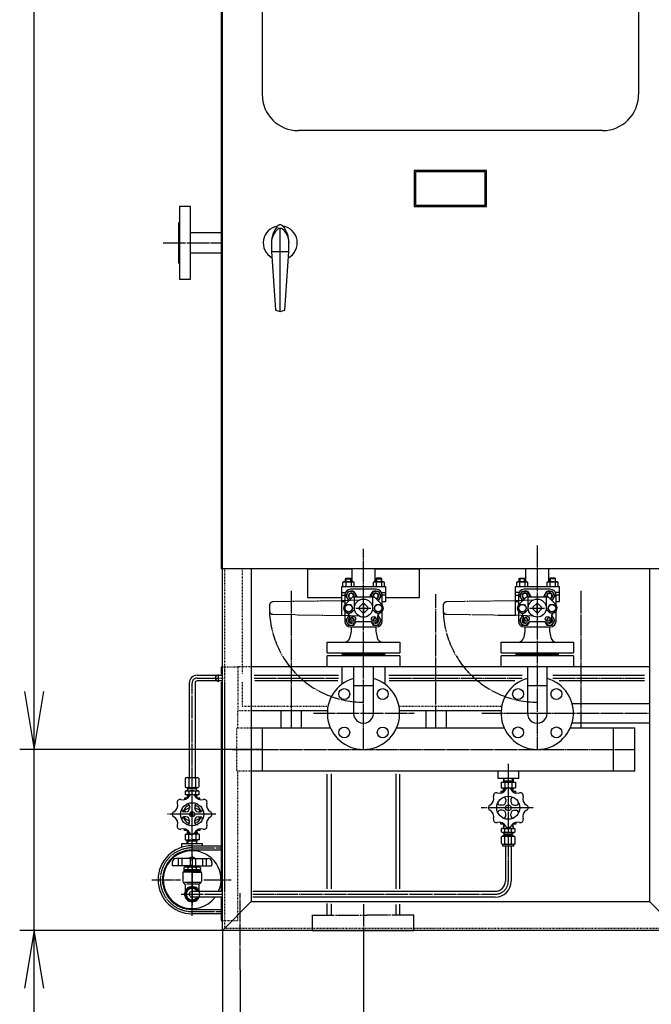
# Model space of a CAD drawing. Extents: x 2669 to 13199, y 740 to 11206.
# Drawn here: x 6188 to 7061, y 1760 to 3121 of the extents above; entities that cross this region are included whole.
import ezdxf

# ---------------------------------------------------------------- set-up
doc = ezdxf.new("R2010")
doc.units = 0
doc.header["$MEASUREMENT"] = 0
for name, pattern in [('EXLTYPE2', [2, 1, -1]), ('EXLTYPE3', [33, 30, -1, 1, -1]), ('EXLTYPE4', [35, 30, -1, 1, -1, 1, -1])]:
    doc.linetypes.add(name, pattern=pattern)
doc.layers.add('LAY-1', color=3, linetype='CONTINUOUS')
doc.layers.add('LAY-5', color=1, linetype='CONTINUOUS')

msp = doc.modelspace()

# ---------------------------------------------------------------- linework, layer by layer
at = {"layer": 'LAY-1', "color": 2, "linetype": 'CONTINUOUS'}
for p, q in [((6466.425869, 3244.038706), (6466.394638, 2362.640055)), ((6467.93153, 1862.538706), (6467.93153, 3244.038706)), ((6522.93153, 3162.538706), (6522.93153, 3017.538706)), ((7042.93153, 3162.538706), (7042.93153, 3017.538706)), ((6992.93153, 2967.538706), (6572.93153, 2967.538706)), ((6732.93153, 2912.538706), (6732.93153, 2862.538706)), ((6832.93153, 2912.538706), (6732.93153, 2912.538706)), ((6832.93153, 2862.538706), (6832.93153, 2912.538706)), ((6734.93153, 2910.538706), (6734.93153, 2864.538706)), ((6830.93153, 2910.538706), (6734.93153, 2910.538706)), ((6830.93153, 2864.538706), (6830.93153, 2910.538706)), ((6408.93153, 2862.538706), (6408.93153, 2762.538706)), ((6423.93153, 2862.538706), (6408.93153, 2862.538706)), ((6423.93153, 2762.538706), (6423.93153, 2862.538706)), ((6732.93153, 2862.538706), (6832.93153, 2862.538706)), ((6734.93153, 2864.538706), (6830.93153, 2864.538706)), ((6407.93153, 2784.538706), (6407.93153, 2840.538706)), ((6407.93153, 2840.538706), (6408.93153, 2840.538706)), ((6547.93153, 2717.538706), (6547.93153, 2832.538706)), ((6467.93153, 2826.138706), (6423.93153, 2826.138706)), ((6535.93153, 2812.538706), (6535.93153, 2800.538706)), ((6559.93153, 2800.538706), (6559.93153, 2812.538706)), ((6423.93153, 2798.938706), (6467.93153, 2798.938706)), ((6535.93153, 2800.538706), (6559.93153, 2800.538706)), ((6535.93153, 2800.538706), (6541.43153, 2719.538706)), ((6554.43153, 2719.538706), (6559.93153, 2800.538706)), ((6407.93153, 2784.538706), (6408.93153, 2784.538706)), ((6408.93153, 2762.538706), (6423.93153, 2762.538706)), ((6541.43153, 2719.538706), (6547.93153, 2717.538706)), ((6547.93153, 2717.538706), (6554.43153, 2719.538706)), ((6466.43153, 2362.538706), (6466.150077, 2362.33013)), ((6466.390803, 2362.610379), (7099.422423, 2362.549299)), ((6507.93153, 2362.538706), (6507.93153, 1902.538706)), ((6585.43153, 2362.598893), (6585.43153, 2322.538706)), ((6647.0998, 2361.538706), (6585.43153, 2361.538706)), ((6647.0998, 2344.133381), (6647.0998, 2362.539628)), ((6679.0998, 2344.133381), (6679.0998, 2362.536541)), ((6740.43153, 2361.538706), (6679.0998, 2361.538706)), ((6740.43153, 2322.538706), (6740.43153, 2362.583937)), ((6887.0998, 2344.176429), (6887.0998, 2362.582677)), ((6919.0998, 2344.176429), (6919.0998, 2362.579589)), ((7057.93153, 2362.538706), (7057.93153, 1902.538706)), ((6634.5998, 2343.556031), (6635.5998, 2344.133381)), ((6634.5998, 2337.633381), (6634.5998, 2343.556031)), ((6635.5998, 2344.133381), (6648.5998, 2344.133381)), ((6638.0998, 2348.508381), (6638.7248, 2349.133381)), ((6638.0998, 2348.508381), (6646.0998, 2348.508381)), ((6638.0998, 2344.133381), (6638.0998, 2348.508381)), ((6638.3498, 2343.534033), (6638.3498, 2337.633381)), ((6638.7248, 2349.133381), (6638.7248, 2344.133381)), ((6638.7248, 2349.133381), (6645.4748, 2349.133381)), ((6645.4748, 2344.133381), (6645.4748, 2349.133381)), ((6645.4748, 2349.133381), (6646.0998, 2348.508381)), ((6645.8498, 2343.534033), (6645.8498, 2337.633381)), ((6646.0998, 2348.508381), (6646.0998, 2344.133381)), ((6648.5998, 2344.133381), (6649.5998, 2343.556031)), ((6649.5998, 2343.556031), (6649.5998, 2337.633381)), ((6676.5998, 2343.534033), (6677.5998, 2344.133381)), ((6676.5998, 2337.633381), (6676.5998, 2343.534033)), ((6677.5998, 2344.133381), (6690.5998, 2344.133381)), ((6680.7248, 2349.133381), (6680.0998, 2348.508381)), ((6680.0998, 2348.508381), (6688.0998, 2348.508381)), ((6680.0998, 2348.508381), (6680.0998, 2344.133381)), ((6680.3498, 2343.534033), (6680.3498, 2337.633381)), ((6687.4748, 2349.133381), (6680.7248, 2349.133381)), ((6680.7248, 2349.133381), (6680.7248, 2344.133381)), ((6688.0998, 2348.508381), (6687.4748, 2349.133381)), ((6687.4748, 2349.133381), (6687.4748, 2344.133381)), ((6687.8498, 2343.534033), (6687.8498, 2337.633381)), ((6688.0998, 2344.133381), (6688.0998, 2348.508381)), ((6690.5998, 2344.133381), (6691.5998, 2343.534033)), ((6691.5998, 2343.534033), (6691.5998, 2337.633381)), ((6874.5998, 2343.599079), (6875.5998, 2344.176429)), ((6874.5998, 2337.676429), (6874.5998, 2343.599079)), ((6875.5998, 2344.176429), (6888.5998, 2344.176429)), ((6878.0998, 2348.551429), (6878.7248, 2349.176429)), ((6878.0998, 2348.551429), (6886.0998, 2348.551429)), ((6878.0998, 2344.176429), (6878.0998, 2348.551429)), ((6878.3498, 2343.577081), (6878.3498, 2337.676429)), ((6878.7248, 2349.176429), (6878.7248, 2344.176429)), ((6878.7248, 2349.176429), (6885.4748, 2349.176429)), ((6885.4748, 2344.176429), (6885.4748, 2349.176429)), ((6885.4748, 2349.176429), (6886.0998, 2348.551429)), ((6885.8498, 2343.577081), (6885.8498, 2337.676429)), ((6886.0998, 2348.551429), (6886.0998, 2344.176429)), ((6888.5998, 2344.176429), (6889.5998, 2343.599079)), ((6889.5998, 2343.599079), (6889.5998, 2337.676429)), ((6916.5998, 2343.577081), (6917.5998, 2344.176429)), ((6916.5998, 2337.676429), (6916.5998, 2343.577081)), ((6917.5998, 2344.176429), (6930.5998, 2344.176429)), ((6920.7248, 2349.176429), (6920.0998, 2348.551429)), ((6920.0998, 2348.551429), (6928.0998, 2348.551429)), ((6920.0998, 2348.551429), (6920.0998, 2344.176429)), ((6920.3498, 2343.577081), (6920.3498, 2337.676429)), ((6927.4748, 2349.176429), (6920.7248, 2349.176429)), ((6920.7248, 2349.176429), (6920.7248, 2344.176429)), ((6928.0998, 2348.551429), (6927.4748, 2349.176429)), ((6927.4748, 2349.176429), (6927.4748, 2344.176429)), ((6927.8498, 2343.577081), (6927.8498, 2337.676429)), ((6928.0998, 2344.176429), (6928.0998, 2348.551429)), ((6930.5998, 2344.176429), (6931.5998, 2343.577081)), ((6931.5998, 2343.577081), (6931.5998, 2337.676429)), ((6633.0998, 2316.633381), (6633.0998, 2337.633381)), ((6633.0998, 2337.633381), (6693.0998, 2337.633381)), ((6637.660927, 2329.133381), (6633.0998, 2329.133381)), ((6638.367813, 2324.802935), (6642.120038, 2331.287996)), ((6642.120038, 2331.287996), (6649.689558, 2331.287996)), ((6680.93153, 2333.795967), (6644.93153, 2333.795967)), ((6649.689558, 2331.287996), (6653.441784, 2324.802935)), ((6672.344295, 2324.810509), (6676.085849, 2331.299357)), ((6676.085849, 2331.299357), (6683.673615, 2331.299357)), ((6683.673615, 2331.299357), (6687.467497, 2324.784344)), ((6693.0998, 2329.133381), (6688.202134, 2329.133381)), ((6693.0998, 2337.633381), (6693.0998, 2316.633381)), ((6873.0998, 2316.676429), (6873.0998, 2337.676429)), ((6873.0998, 2337.676429), (6933.0998, 2337.676429)), ((6877.660927, 2329.176429), (6873.0998, 2329.176429)), ((6878.350592, 2324.843377), (6882.102818, 2331.328438)), ((6882.102818, 2331.328438), (6889.672338, 2331.328438)), ((6920.93153, 2333.839016), (6884.93153, 2333.839016)), ((6889.672338, 2331.328438), (6893.424564, 2324.843377)), ((6912.332105, 2324.850951), (6916.073658, 2331.339799)), ((6916.073658, 2331.339799), (6923.661424, 2331.339799)), ((6923.661424, 2331.339799), (6927.455307, 2324.824786)), ((6933.0998, 2329.176429), (6928.202134, 2329.176429)), ((6933.0998, 2337.676429), (6933.0998, 2316.676429)), ((6585.43153, 2322.538706), (6633.0998, 2322.538706)), ((6633.0998, 2325.633381), (6636.93153, 2325.633381)), ((6636.93153, 2316.633381), (6633.0998, 2316.633381)), ((6636.656643, 2307.795967), (6639.547704, 2312.803432)), ((6636.93153, 2325.795967), (6636.93153, 2312.126094)), ((6637.51904, 2312.782694), (6648.032314, 2323.295967)), ((6638.389502, 2324.802935), (6642.185106, 2318.274496)), ((6639.547704, 2312.803432), (6645.339709, 2312.803432)), ((6642.185106, 2318.274496), (6642.987605, 2318.296185)), ((6645.339709, 2312.803432), (6648.23077, 2307.795967)), ((6648.032314, 2323.295967), (6649.93153, 2323.295967)), ((6649.93153, 2323.295967), (6675.93153, 2323.295967)), ((6649.93153, 2323.295967), (6649.93153, 2305.396498)), ((6653.441784, 2324.802935), (6652.574217, 2323.306382)), ((6661.741204, 2313.676709), (6657.050789, 2308.986293)), ((6662.43153, 2313.775098), (6662.43153, 2301.816837)), ((6663.43153, 2301.816837), (6663.43153, 2313.775098)), ((6668.812272, 2308.986293), (6664.121856, 2313.676709)), ((6673.233895, 2323.292956), (6672.344295, 2324.810509)), ((6675.93153, 2305.39723), (6675.93153, 2323.295967)), ((6675.93153, 2323.295967), (6677.825564, 2323.295967)), ((6677.618032, 2307.798286), (6680.507755, 2312.803432)), ((6677.825564, 2323.295967), (6688.542939, 2312.578593)), ((6680.507755, 2312.803432), (6686.281119, 2312.803432)), ((6683.621285, 2318.269331), (6682.862509, 2318.269331)), ((6687.467497, 2324.784344), (6683.64745, 2318.243167)), ((6686.281119, 2312.803432), (6689.176489, 2307.788504)), ((6688.93153, 2312.126094), (6688.93153, 2325.795967)), ((6693.0998, 2325.633381), (6688.93153, 2325.633381)), ((6693.0998, 2316.633381), (6688.93153, 2316.633381)), ((6693.0998, 2322.538706), (6740.43153, 2322.538706)), ((6873.0998, 2325.676429), (6876.93153, 2325.676429)), ((6876.93153, 2316.676429), (6873.0998, 2316.676429)), ((6876.653814, 2307.831536), (6879.544875, 2312.839001)), ((6876.93153, 2325.839016), (6876.93153, 2312.169143)), ((6877.51904, 2312.825742), (6888.032314, 2323.339016)), ((6878.372281, 2324.843377), (6882.167886, 2318.314937)), ((6879.544875, 2312.839001), (6885.33688, 2312.839001)), ((6882.167886, 2318.314937), (6882.970385, 2318.336626)), ((6885.33688, 2312.839001), (6888.227941, 2307.831536)), ((6888.015094, 2323.336409), (6889.91431, 2323.336409)), ((6888.032314, 2323.339016), (6889.93153, 2323.339016)), ((6889.93153, 2323.339016), (6915.93153, 2323.339016)), ((6889.93153, 2323.339016), (6889.93153, 2305.439546)), ((6893.424564, 2324.843377), (6892.556997, 2323.346824)), ((6901.741204, 2313.719758), (6897.050789, 2309.029342)), ((6902.43153, 2313.818146), (6902.43153, 2301.859885)), ((6903.43153, 2301.859885), (6903.43153, 2313.818146)), ((6908.812272, 2309.029342), (6904.121856, 2313.719758)), ((6913.221705, 2323.333397), (6912.332105, 2324.850951)), ((6915.91934, 2323.336409), (6917.813374, 2323.336409)), ((6915.93153, 2305.440279), (6915.93153, 2323.339016)), ((6915.93153, 2323.339016), (6917.825564, 2323.339016)), ((6917.653814, 2307.831536), (6920.544875, 2312.839001)), ((6917.825564, 2323.339016), (6928.542939, 2312.621641)), ((6920.544875, 2312.839001), (6926.33688, 2312.839001)), ((6923.609095, 2318.309773), (6922.850318, 2318.309773)), ((6927.455307, 2324.824786), (6923.63526, 2318.283608)), ((6926.33688, 2312.839001), (6929.227941, 2307.831536)), ((6928.93153, 2312.169143), (6928.93153, 2325.839016)), ((6933.0998, 2325.676429), (6928.93153, 2325.676429)), ((6933.0998, 2316.676429), (6928.93153, 2316.676429)), ((6639.547739, 2302.80351), (6636.656643, 2307.795967)), ((6636.93153, 2303.46584), (6636.93153, 2289.795967)), ((6645.319333, 2302.80351), (6639.547739, 2302.80351)), ((6648.23077, 2307.795967), (6645.319333, 2302.80351)), ((6649.93153, 2305.396498), (6647.381265, 2302.846233)), ((6657.050789, 2306.605641), (6661.741204, 2301.915226)), ((6664.121856, 2301.915226), (6668.812272, 2306.605641)), ((6678.420909, 2302.907852), (6675.93153, 2305.39723)), ((6680.501767, 2302.80351), (6677.618032, 2307.798286)), ((6686.281024, 2302.80351), (6680.501767, 2302.80351)), ((6689.176489, 2307.788504), (6686.281024, 2302.80351)), ((6688.93153, 2289.795967), (6688.93153, 2303.46584)), ((6879.544911, 2302.839079), (6876.653814, 2307.831536)), ((6876.93153, 2303.508889), (6876.93153, 2289.839016)), ((6885.316504, 2302.839079), (6879.544911, 2302.839079)), ((6888.227941, 2307.831536), (6885.316504, 2302.839079)), ((6889.93153, 2305.439546), (6887.381265, 2302.889281)), ((6897.050789, 2306.64869), (6901.741204, 2301.958274)), ((6904.121856, 2301.958274), (6908.812272, 2306.64869)), ((6918.420909, 2302.950901), (6915.93153, 2305.440279)), ((6920.544911, 2302.839079), (6917.653814, 2307.831536)), ((6926.316504, 2302.839079), (6920.544911, 2302.839079)), ((6929.227941, 2307.831536), (6926.316504, 2302.839079)), ((6928.93153, 2289.839016), (6928.93153, 2303.508889)), ((6642.147007, 2297.281562), (6638.414634, 2290.809239)), ((6638.414634, 2290.809239), (6642.168581, 2284.315341)), ((6643.355173, 2297.281562), (6642.147007, 2297.281562)), ((6643.43153, 2296.519771), (6643.43153, 2292.795967)), ((6649.654901, 2284.315341), (6652.265405, 2288.802819)), ((6673.781163, 2288.795967), (6652.081898, 2288.795967)), ((6673.547527, 2288.79731), (6676.200147, 2284.29939)), ((6682.43153, 2296.510433), (6682.43153, 2292.795967)), ((6683.696681, 2297.285693), (6682.520302, 2297.285693)), ((6683.650548, 2284.29939), (6687.456481, 2290.804075)), ((6687.456481, 2290.804075), (6683.696681, 2297.285693)), ((6882.147007, 2297.32461), (6878.414634, 2290.852287)), ((6878.414634, 2290.852287), (6882.168581, 2284.35839)), ((6883.355173, 2297.32461), (6882.147007, 2297.32461)), ((6883.43153, 2296.562819), (6883.43153, 2292.839016)), ((6889.654901, 2284.35839), (6892.265405, 2288.845867)), ((6913.781163, 2288.839016), (6892.081898, 2288.839016)), ((6913.547527, 2288.840359), (6916.200147, 2284.342438)), ((6922.43153, 2296.553481), (6922.43153, 2292.839016)), ((6923.696681, 2297.328741), (6922.520302, 2297.328741)), ((6923.650548, 2284.342438), (6927.456481, 2290.847123)), ((6927.456481, 2290.847123), (6923.696681, 2297.328741)), ((6642.168581, 2284.315341), (6649.654901, 2284.315341)), ((6645.93153, 2275.795967), (6644.217745, 2267.227038)), ((6644.93153, 2281.795967), (6680.93153, 2281.795967)), ((6645.93153, 2281.795967), (6645.93153, 2275.795967)), ((6676.200147, 2284.29939), (6683.650548, 2284.29939)), ((6679.93153, 2281.795967), (6679.93153, 2275.795967)), ((6679.93153, 2275.795967), (6681.639285, 2267.257196)), ((6882.168581, 2284.35839), (6889.654901, 2284.35839)), ((6885.93153, 2275.839016), (6884.217745, 2267.270087)), ((6884.93153, 2281.839016), (6920.93153, 2281.839016)), ((6885.93153, 2281.839016), (6885.93153, 2275.839016)), ((6916.200147, 2284.342438), (6923.650548, 2284.342438)), ((6919.93153, 2281.839016), (6919.93153, 2275.839016)), ((6919.93153, 2275.839016), (6921.639285, 2267.300244)), ((6612.942381, 2260.826125), (6712.942381, 2260.826125)), ((6612.942381, 2245.839016), (6612.942381, 2260.826125)), ((6712.942381, 2260.826125), (6712.942381, 2245.839016)), ((6853.061259, 2260.839016), (6876.373099, 2260.839016)), ((6853.061259, 2245.839016), (6853.061259, 2260.839016)), ((6875.736171, 2260.869173), (6953.017203, 2260.869173)), ((6953.061259, 2260.839016), (6953.061259, 2245.839016)), ((6612.942381, 2245.839016), (6712.942381, 2245.839016)), ((6633.93153, 2241.839016), (6633.93153, 2245.839016)), ((6633.93153, 2244.826125), (6691.93153, 2244.826125)), ((6691.93153, 2245.839016), (6691.93153, 2241.839016)), ((6853.061259, 2245.839016), (6953.061259, 2245.839016)), ((6873.93153, 2241.839016), (6873.93153, 2245.839016)), ((6873.93153, 2244.839016), (6931.93153, 2244.839016)), ((6931.93153, 2245.839016), (6931.93153, 2241.839016)), ((6612.942381, 2226.826125), (6612.942381, 2241.839016)), ((6712.942381, 2241.839016), (6612.942381, 2241.839016)), ((6691.93153, 2242.826125), (6633.93153, 2242.826125)), ((6712.942381, 2241.839016), (6712.942381, 2226.826125)), ((6853.061259, 2226.839016), (6853.061259, 2241.839016)), ((6953.061259, 2241.839016), (6853.061259, 2241.839016)), ((6931.93153, 2242.839016), (6873.93153, 2242.839016)), ((6953.061259, 2241.839016), (6953.061259, 2226.839016)), ((6467.93153, 2226.14985), (6466.183304, 2226.14985)), ((6466.183304, 2226.14985), (6466.183304, 2216.651913)), ((6611.747248, 2226.538706), (6507.93153, 2226.538706)), ((6712.942381, 2226.826125), (6612.942381, 2226.826125)), ((6632.93153, 2226.826125), (6632.93153, 2202.538706)), ((6649.342381, 2226.826125), (6649.342381, 2162.538706)), ((6676.542381, 2162.538706), (6676.542381, 2226.826125)), ((6692.93153, 2202.538706), (6692.93153, 2226.826125)), ((6853.061259, 2226.538706), (6712.942381, 2226.538706)), ((6953.061259, 2226.839016), (6853.061259, 2226.839016)), ((6889.33153, 2226.839016), (6889.331798, 2162.636883)), ((6916.53153, 2162.632308), (6916.53153, 2226.839016)), ((7057.93153, 2226.538706), (6953.061259, 2226.538706)), ((6422.191235, 2204.166718), (6422.191235, 2073.636817)), ((6430.191235, 2204.166718), (6430.191235, 2073.636817)), ((6433.191235, 2215.166718), (6467.93153, 2215.166718)), ((6467.93153, 2207.166718), (6433.191235, 2207.166718)), ((6466.183304, 2205.664009), (6466.183304, 1916.570404)), ((6512.103223, 2215.166718), (6628.419224, 2215.166718)), ((6627.585625, 2207.166718), (6513.016128, 2207.166718)), ((6697.71343, 2215.166718), (6882.176576, 2215.166718)), ((6871.817984, 2207.166718), (6698.469881, 2207.166718)), ((6924.682521, 2215.166718), (7051.128777, 2215.166718)), ((7051.128777, 2207.166718), (6933.255148, 2207.166718)), ((6649.342381, 2200.926125), (6676.542381, 2200.926125)), ((6889.331638, 2200.939016), (6916.53153, 2200.939016)), ((6507.93153, 2166.538706), (6613.091787, 2166.538706)), ((6548.93153, 2166.538706), (6548.93153, 2142.538706)), ((6576.93153, 2166.538706), (6576.93153, 2142.538706)), ((6712.771274, 2166.538706), (6853.084184, 2166.538706)), ((6749.025226, 2166.538706), (6749.025226, 2142.538706)), ((6777.025226, 2166.538706), (6777.025226, 2142.538706)), ((6951.046393, 2176.234596), (7057.93153, 2176.234596)), ((6507.93153, 2142.538706), (6617.105774, 2142.538706)), ((6522.93153, 2142.538706), (6522.93153, 2082.538706)), ((6708.757287, 2142.538706), (6857.147743, 2142.538706)), ((6948.715318, 2142.538706), (7037.93153, 2142.538706)), ((7057.93153, 2149.034596), (6951.046393, 2149.034596)), ((7007.93153, 2142.538706), (7007.93153, 2082.538706)), ((7037.93153, 2082.538706), (7037.93153, 2142.538706)), ((7037.93153, 2082.538706), (6507.93153, 2082.538706)), ((6848.93153, 2072.538706), (6848.93153, 2082.538706)), ((6876.93153, 2082.538706), (6876.93153, 2072.538706)), ((6417.001367, 2072.383654), (6418.150101, 2073.636817)), ((6417.001367, 2060.896319), (6417.001367, 2072.383654)), ((6418.150101, 2073.636817), (6434.23237, 2073.636817)), ((6421.596301, 2072.383654), (6421.596301, 2060.896319)), ((6430.786169, 2072.383654), (6430.786169, 2060.896319)), ((6434.23237, 2073.636817), (6435.485533, 2072.383654)), ((6435.485533, 2072.383654), (6435.485533, 2060.896319)), ((6612.333119, 2078.426628), (6612.333119, 1919.836897)), ((6618.297251, 2078.728316), (6618.297251, 1919.836897)), ((6707.422878, 2078.728316), (6707.422878, 1919.836897)), ((6712.651204, 2078.426628), (6712.651204, 1919.836897)), ((6876.93153, 2072.538706), (6848.93153, 2072.538706)), ((6856.290492, 2072.538706), (6856.133361, 2067.538706)), ((6857.038637, 2069.106689), (6856.133361, 2067.538706)), ((6856.182637, 2069.106689), (6869.680424, 2069.106689)), ((6857.038637, 2069.106689), (6857.146492, 2072.538706)), ((6868.824424, 2069.106689), (6868.716569, 2072.538706)), ((6868.824424, 2069.106689), (6869.7297, 2067.538706)), ((6869.572569, 2072.538706), (6869.7297, 2067.538706)), ((6418.150101, 2059.643155), (6417.001367, 2060.896319)), ((6417.001367, 2054.73493), (6418.150101, 2055.570372)), ((6417.001367, 2049.617844), (6417.001367, 2054.73493)), ((6434.23237, 2059.643155), (6418.150101, 2059.643155)), ((6418.150101, 2055.570372), (6434.23237, 2055.570372)), ((6419.613882, 2058.965487), (6419.588151, 2059.634494)), ((6419.612735, 2058.965487), (6432.761378, 2058.965487)), ((6420.468735, 2058.117844), (6419.612735, 2058.965487)), ((6420.463006, 2059.634494), (6420.463006, 2058.116363)), ((6431.913735, 2058.117844), (6420.468735, 2058.117844)), ((6420.468735, 2055.570372), (6420.468735, 2058.117844)), ((6421.596301, 2054.73493), (6421.596301, 2049.617844)), ((6430.786169, 2054.73493), (6430.786169, 2049.617844)), ((6431.913314, 2059.608763), (6431.913314, 2058.116363)), ((6432.761378, 2058.965487), (6431.913735, 2058.117844)), ((6431.913735, 2058.117844), (6431.913735, 2055.570372)), ((6432.762438, 2059.634494), (6432.762438, 2058.965487)), ((6435.485533, 2060.896319), (6434.23237, 2059.643155)), ((6434.23237, 2055.570372), (6435.485533, 2054.73493)), ((6435.485533, 2054.73493), (6435.485533, 2049.617844)), ((6857.183397, 2054.538706), (6852.451269, 2054.538706)), ((6852.451269, 2054.538706), (6852.451269, 2052.195078)), ((6853.116576, 2067.538706), (6872.746485, 2067.538706)), ((6853.116576, 2067.538706), (6853.116576, 2059.538706)), ((6853.116576, 2059.538706), (6872.746485, 2059.538706)), ((6857.038637, 2057.970722), (6856.133361, 2059.538706)), ((6856.290492, 2054.538706), (6856.133361, 2059.538706)), ((6859.775533, 2057.970722), (6856.182637, 2057.970722)), ((6857.038637, 2057.970722), (6857.146492, 2054.538706)), ((6858.000922, 2066.638706), (6858.000922, 2060.338706)), ((6869.680424, 2057.970722), (6866.127004, 2057.970722)), ((6867.862138, 2066.638706), (6867.862138, 2060.338706)), ((6868.824424, 2057.970722), (6868.716569, 2054.538706)), ((6873.451269, 2054.538706), (6868.716569, 2054.538706)), ((6868.824424, 2057.970722), (6869.7297, 2059.538706)), ((6869.572569, 2054.538706), (6869.7297, 2059.538706)), ((6872.746485, 2067.538706), (6872.746485, 2059.538706)), ((6873.451269, 2052.195078), (6873.451269, 2054.538706)), ((6420.458319, 2045.422148), (6415.726203, 2045.422148)), ((6415.726203, 2045.422148), (6415.726203, 2043.078527)), ((6423.514292, 2049.617844), (6417.001367, 2049.617844)), ((6419.424592, 2049.617844), (6419.550297, 2045.617844)), ((6419.426676, 2049.551515), (6420.310347, 2048.667844)), ((6419.454447, 2048.667844), (6422.81104, 2048.667844)), ((6420.310347, 2048.667844), (6420.406197, 2045.617844)), ((6435.485533, 2049.617844), (6428.838917, 2049.617844)), ((6429.642633, 2048.667844), (6432.928024, 2048.667844)), ((6432.072124, 2048.667844), (6431.976273, 2045.617844)), ((6436.72615, 2045.422148), (6431.994034, 2045.422148)), ((6432.957878, 2049.617844), (6432.072124, 2048.667844)), ((6432.832173, 2045.617844), (6432.957878, 2049.617844)), ((6436.72615, 2043.078527), (6436.72615, 2045.422148)), ((6859.451269, 2043.297036), (6859.451269, 2040.538706)), ((6866.451269, 2043.297036), (6866.451269, 2040.538706)), ((6416.226177, 2028.695707), (6422.726185, 2032.448489)), ((6416.226177, 2026.422196), (6416.226177, 2028.695707)), ((6422.726185, 2034.180507), (6422.726185, 2031.422183)), ((6429.726168, 2034.180507), (6429.726168, 2031.422183)), ((6429.726168, 2032.448489), (6436.226177, 2028.695707)), ((6436.226177, 2028.695707), (6436.226177, 2026.422196)), ((6854.451269, 2035.538706), (6851.692938, 2035.538706)), ((6854.451269, 2028.538706), (6851.692938, 2028.538706)), ((6871.451269, 2035.538706), (6874.209599, 2035.538706)), ((6871.451269, 2028.538706), (6874.209599, 2028.538706)), ((6417.726198, 2026.422196), (6414.967875, 2026.422196)), ((6417.726198, 2019.422213), (6414.967875, 2019.422213)), ((6416.226177, 2017.148702), (6416.226177, 2019.422213)), ((6422.726185, 2013.39592), (6416.226177, 2017.148702)), ((6422.726185, 2011.663902), (6422.726185, 2014.422226)), ((6427.852522, 2021.295859), (6424.599831, 2024.54855)), ((6427.852522, 2024.54855), (6424.599831, 2021.295859)), ((6436.226177, 2017.148702), (6429.726168, 2013.39592)), ((6429.726168, 2011.663902), (6429.726168, 2014.422226)), ((6434.726155, 2026.422196), (6437.484479, 2026.422196)), ((6434.726155, 2019.422213), (6437.484479, 2019.422213)), ((6436.226177, 2019.422213), (6436.226177, 2017.148702)), ((6859.451269, 2020.780375), (6859.451269, 2023.538706)), ((6866.451269, 2020.780375), (6866.451269, 2023.538706)), ((6415.726203, 2000.422261), (6415.726203, 2002.765882)), ((6420.458319, 2000.422261), (6415.726203, 2000.422261)), ((6419.542287, 2000.570408), (6419.385156, 1995.570408)), ((6420.290431, 1997.138392), (6420.398287, 2000.570408)), ((6432.076219, 1997.138392), (6431.968363, 2000.570408)), ((6436.72615, 2000.422261), (6431.994034, 2000.422261)), ((6432.824363, 2000.570408), (6432.981495, 1995.570408)), ((6436.72615, 2002.765882), (6436.72615, 2000.422261)), ((6852.451269, 2009.538706), (6852.451269, 2011.882333)), ((6857.183397, 2009.538706), (6852.451269, 2009.538706)), ((6855.18153, 2003.338706), (6853.68953, 2003.208172)), ((6853.68953, 1998.069239), (6853.68953, 2003.208172)), ((6855.18153, 2003.338706), (6862.951312, 2003.338706)), ((6856.342294, 2009.538706), (6856.22202, 2005.711531)), ((6856.22202, 2005.711531), (6857.018168, 2006.507679)), ((6856.22202, 2005.711531), (6856.22202, 2003.338706)), ((6859.505267, 2006.507679), (6856.24704, 2006.507679)), ((6857.018168, 2006.507679), (6857.113422, 2009.538706)), ((6858.388895, 1998.138706), (6858.388895, 2003.138706)), ((6862.951312, 2006.507679), (6862.93153, 2006.507679)), ((6862.951312, 2003.338706), (6870.68153, 2003.338706)), ((6869.720617, 2006.507679), (6866.397271, 2006.507679)), ((6867.578763, 1998.138706), (6867.578763, 2003.155689)), ((6873.451269, 2009.538706), (6868.631814, 2009.538706)), ((6868.844979, 2006.507679), (6868.749725, 2009.538706)), ((6869.749028, 2005.60363), (6868.844979, 2006.507679)), ((6869.749028, 2005.60363), (6869.625363, 2009.538706)), ((6869.749028, 2005.60363), (6869.749028, 2003.338706)), ((6870.68153, 2003.338706), (6872.17353, 2003.208172)), ((6872.173697, 2003.208158), (6872.173697, 1998.069253)), ((6873.451269, 2011.882333), (6873.451269, 2009.538706)), ((6416.368371, 1995.570408), (6416.368371, 1987.570408)), ((6416.368371, 1995.570408), (6425.147691, 1995.570408)), ((6416.368371, 1987.570408), (6426.183325, 1987.570408)), ((6420.290431, 1997.138392), (6419.385156, 1995.570408)), ((6420.290431, 1986.002424), (6419.385156, 1987.570408)), ((6419.542287, 1982.570408), (6419.385156, 1987.570408)), ((6419.434431, 1997.138392), (6422.942299, 1997.138392)), ((6421.252717, 1994.670408), (6421.252717, 1988.370408)), ((6426.183304, 1997.138392), (6426.183325, 1997.138392)), ((6426.183304, 1995.570408), (6426.183325, 1995.570408)), ((6435.99828, 1987.570408), (6426.183325, 1987.570408)), ((6435.99828, 1995.570408), (6427.304662, 1995.570408)), ((6432.932219, 1997.138392), (6429.510054, 1997.138392)), ((6431.113933, 1994.670408), (6431.113933, 1988.370408)), ((6432.076219, 1997.138392), (6432.981495, 1995.570408)), ((6432.076219, 1986.002424), (6432.981495, 1987.570408)), ((6432.824363, 1982.570408), (6432.981495, 1987.570408)), ((6435.99828, 1995.570408), (6435.99828, 1987.570408)), ((6855.18153, 1997.938706), (6853.68953, 1998.069239)), ((6853.68953, 1991.579204), (6854.942694, 1992.832368)), ((6853.68953, 1982.591869), (6853.68953, 1991.579204)), ((6854.942694, 1992.832368), (6871.024963, 1992.832368)), ((6855.18153, 1997.438706), (6855.18153, 1997.938706)), ((6870.68153, 1997.938706), (6855.18153, 1997.938706)), ((6855.18153, 1997.438706), (6870.68153, 1997.438706)), ((6855.18153, 1993.332368), (6870.68153, 1993.332368)), ((6855.18153, 1992.832368), (6855.18153, 1993.332368)), ((6856.68153, 1994.191062), (6857.43153, 1994.941062)), ((6856.68153, 1993.332368), (6856.68153, 1994.191062)), ((6869.18153, 1994.191062), (6856.68153, 1994.191062)), ((6857.43153, 1994.941062), (6857.43153, 1997.438706)), ((6857.43153, 1994.941062), (6868.43153, 1994.941062)), ((6857.43153, 1994.941062), (6857.43153, 1993.332368)), ((6858.388895, 1982.591869), (6858.388895, 1991.579204)), ((6867.578763, 1982.591869), (6867.578763, 1991.579204)), ((6868.43153, 1994.941062), (6868.43153, 1997.438706)), ((6869.18153, 1994.191062), (6868.43153, 1994.941062)), ((6868.43153, 1994.941062), (6868.43153, 1993.332368)), ((6869.18153, 1993.332368), (6869.18153, 1994.191062)), ((6870.68153, 1997.938706), (6872.17353, 1998.069239)), ((6870.68153, 1997.438706), (6870.68153, 1997.938706)), ((6870.68153, 1992.832368), (6870.68153, 1993.332368)), ((6871.024963, 1992.832368), (6872.173697, 1991.579204)), ((6872.173697, 1991.579204), (6872.173697, 1982.591869)), ((6412.183304, 1982.570404), (6440.183304, 1982.570404)), ((6412.183304, 1977.436873), (6412.183304, 1982.570404)), ((6426.183325, 1986.002424), (6419.434431, 1986.002424)), ((6420.290431, 1986.002424), (6420.398287, 1982.570408)), ((6426.183304, 1979.570404), (6466.183304, 1979.570404)), ((6466.183304, 1973.570404), (6426.183304, 1973.570404)), ((6432.932219, 1986.002424), (6426.183325, 1986.002424)), ((6432.076219, 1986.002424), (6431.968363, 1982.570408)), ((6440.183304, 1982.570404), (6440.183304, 1979.570404)), ((6854.942694, 1981.338706), (6853.68953, 1982.591869)), ((6871.024963, 1981.338706), (6854.942694, 1981.338706)), ((6855.18153, 1979.138706), (6855.18153, 1981.338706)), ((6870.38153, 1978.838706), (6855.48153, 1978.838706)), ((6858.93153, 1978.838706), (6858.93153, 1930.570404)), ((6866.93153, 1978.838706), (6866.93153, 1930.570404)), ((6870.68153, 1979.138706), (6870.68153, 1981.338706)), ((6872.173697, 1982.591869), (6871.024963, 1981.338706)), ((6426.183304, 1961.870404), (6403.817235, 1961.870404)), ((6406.856244, 1961.870304), (6406.856244, 1951.870404)), ((6411.872431, 1961.870304), (6411.872431, 1951.870404)), ((6422.183304, 1961.894959), (6422.183304, 1961.770404)), ((6423.741605, 1951.870404), (6423.741605, 1961.870304)), ((6426.183304, 1961.870404), (6448.549372, 1961.870404)), ((6430.183304, 1961.894959), (6430.183304, 1961.770404)), ((6430.835565, 1961.870304), (6430.835565, 1951.870404)), ((6440.494176, 1961.870304), (6440.494176, 1951.870404)), ((6445.510364, 1961.870304), (6445.510364, 1951.870404)), ((6426.183304, 1951.870404), (6399.78886, 1951.870404)), ((6414.636298, 1949.177179), (6414.636298, 1946.647754)), ((6414.636298, 1946.647754), (6437.730309, 1946.647754)), ((6415.636298, 1946.070404), (6414.636298, 1946.647754)), ((6414.636298, 1945.493054), (6415.636298, 1946.070404)), ((6414.636298, 1945.493054), (6437.730309, 1945.493054)), ((6414.636298, 1945.493054), (6414.636298, 1944.070404)), ((6416.183311, 1950.070334), (6414.636321, 1949.177179)), ((6436.730309, 1946.070404), (6415.636298, 1946.070404)), ((6436.183111, 1950.070334), (6416.183311, 1950.070334)), ((6420.409766, 1949.177179), (6420.409766, 1946.647754)), ((6420.409766, 1945.493054), (6420.409766, 1944.070404)), ((6422.183304, 1951.370404), (6421.183304, 1950.370404)), ((6421.183304, 1950.370404), (6421.183304, 1950.070334)), ((6421.808304, 1950.995404), (6421.808304, 1950.070334)), ((6422.183304, 1951.870404), (6422.183304, 1951.370404)), ((6426.183304, 1951.870404), (6452.577747, 1951.870404)), ((6430.183304, 1951.870404), (6430.183304, 1951.370404)), ((6430.183304, 1951.370404), (6431.183304, 1950.370404)), ((6430.558304, 1950.995404), (6430.558304, 1950.070334)), ((6431.183304, 1950.370404), (6431.183304, 1950.070334)), ((6431.956656, 1949.177179), (6431.956656, 1946.647754)), ((6431.956656, 1945.493054), (6431.956656, 1944.070404)), ((6437.730101, 1949.177179), (6436.183111, 1950.070334)), ((6436.730309, 1946.070404), (6437.730309, 1946.647754)), ((6437.730309, 1945.493054), (6436.730309, 1946.070404)), ((6437.730309, 1949.177179), (6437.730309, 1946.647754)), ((6437.730309, 1945.493054), (6437.730309, 1944.070404)), ((6413.183304, 1942.070404), (6413.183304, 1930.3401)), ((6426.183304, 1943.070404), (6414.183304, 1943.070404)), ((6414.636298, 1944.070404), (6426.183304, 1944.070404)), ((6416.933304, 1944.070404), (6416.933304, 1943.070404)), ((6437.730309, 1944.070404), (6426.183304, 1944.070404)), ((6426.183304, 1943.070404), (6438.183304, 1943.070404)), ((6435.433304, 1944.070404), (6435.433304, 1943.070404)), ((6439.183304, 1942.070404), (6439.183304, 1930.3401)), ((6415.215161, 1912.570404), (6420.700025, 1922.070372)), ((6415.683304, 1929.370404), (6437.183304, 1929.370404)), ((6421.276329, 1921.070369), (6416.369941, 1912.572256)), ((6416.683304, 1925.570404), (6416.683304, 1917.04254)), ((6418.283304, 1926.870404), (6434.483304, 1926.870404)), ((6420.700025, 1922.070372), (6431.664526, 1922.070372)), ((6431.08143, 1921.070369), (6421.276329, 1921.070369)), ((6433.683304, 1916.570404), (6431.08143, 1921.070369)), ((6431.664526, 1922.070372), (6434.839934, 1916.570404)), ((6435.683304, 1925.570404), (6435.683304, 1917.04254)), ((6420.699971, 1903.070436), (6415.215161, 1912.570404)), ((6416.369941, 1912.572256), (6421.278467, 1904.07044)), ((6426.183304, 1916.570404), (6467.93153, 1916.570404)), ((6467.93153, 1908.570404), (6426.183304, 1908.570404)), ((6431.085248, 1904.07044), (6433.683304, 1908.570404)), ((6434.830352, 1908.570404), (6431.654943, 1903.070436)), ((6431.750088, 1905.570404), (6431.750003, 1905.570404)), ((6431.750003, 1905.570404), (6431.750091, 1905.570316)), ((6431.750091, 1905.570316), (6431.750088, 1905.570404)), ((6466.183304, 1908.570404), (6466.183304, 1876.112818)), ((6509.855517, 1916.570404), (6661.363728, 1916.570404)), ((6661.363728, 1908.570404), (6510.246073, 1908.570404)), ((6661.363728, 1916.570404), (6844.93153, 1916.570404)), ((6844.93153, 1908.570404), (6661.363728, 1908.570404)), ((6431.654943, 1903.070436), (6420.699971, 1903.070436)), ((6421.278467, 1904.07044), (6431.085248, 1904.07044)), ((6426.183304, 1891.570404), (6466.183304, 1891.570404)), ((6467.93153, 1862.538706), (6507.93153, 1902.538706)), ((6507.93153, 1902.538706), (7057.93153, 1902.538706)), ((7057.93153, 1902.538706), (7097.93153, 1862.538706)), ((6466.183304, 1885.570404), (6426.183304, 1885.570404)), ((6466.183304, 1876.112818), (6467.93153, 1876.112818)), ((7097.93153, 1862.538706), (6467.93153, 1862.538706)), ((6592.175747, 1862.538706), (6732.436465, 1862.538706))]:
    msp.add_line(p, q, dxfattribs=at)
at = {"layer": 'LAY-1', "color": 1, "linetype": 'EXLTYPE3'}
for p, q in [((6386.174214, 2812.538706), (6466.410579, 2812.538706)), ((6662.93153, 2112.538706), (6662.93153, 2389.538706)), ((6902.93153, 2394.313834), (6902.93153, 2112.538706)), ((6562.93153, 2331.502403), (6562.93153, 2142.538706)), ((6763.025226, 2142.538706), (6763.025226, 2327.17058)), ((6963.086164, 2331.502403), (6963.086164, 2142.538706)), ((6652.436733, 2307.795967), (6672.848531, 2307.795967)), ((6892.436733, 2307.839016), (6912.848531, 2307.839016)), ((6426.183304, 1958.230887), (6426.183304, 2204.166718)), ((6433.183304, 2211.166718), (6469.196698, 2211.166718)), ((6462.354519, 2216.222536), (6462.354519, 2206.141706)), ((6512.103223, 2211.166718), (6628.419224, 2211.166718)), ((6698.217731, 2211.166718), (6882.176576, 2211.166718)), ((6924.682521, 2211.166718), (7051.128777, 2211.166718)), ((6593.693896, 2162.538706), (6733.154078, 2162.538706)), ((6826.285617, 2162.634596), (7057.93153, 2162.595635)), ((6481.705841, 2112.538706), (7037.93153, 2112.538706)), ((6862.93153, 2092.621057), (6862.93153, 1930.570404)), ((6897.462862, 2032.038706), (6825.362862, 2032.038706)), ((6459.046686, 2022.922205), (6392.067459, 2022.922205)), ((6426.183304, 1976.570404), (6467.93153, 1976.570404)), ((6426.183304, 1965.370404), (6426.183304, 1897.978816)), ((6426.183304, 1882.536211), (6426.183304, 1953.546266)), ((6370.538293, 1932.570404), (6410.1154, 1932.570404)), ((6442.209392, 1932.570404), (6480.086607, 1932.570404)), ((6411.209392, 1912.570404), (6467.870735, 1912.570404)), ((6492.401415, 1808.10709), (6492.401415, 1914.178918)), ((6509.855517, 1912.570404), (6661.363728, 1912.570404)), ((6661.363728, 1912.570404), (6844.93153, 1912.570404)), ((6662.860064, 1898.797199), (6662.860064, 1846.401027)), ((6426.183304, 1888.570404), (6467.93153, 1888.570404))]:
    msp.add_line(p, q, dxfattribs=at)
at = {"layer": 'LAY-1', "color": 1, "linetype": 'EXLTYPE2'}
for p, q in [((6470.93153, 2362.538706), (6470.93153, 1865.538706)), ((6495.43153, 2362.607575), (6495.43153, 2216.909442)), ((6489.43153, 2226.14985), (6467.93153, 2226.14985)), ((6470.888103, 2226.14985), (6470.888103, 2216.737756)), ((6507.93153, 2226.538706), (6489.43153, 2226.538706)), ((6489.43153, 2226.538706), (6489.43153, 2166.538706)), ((6470.888103, 2205.492323), (6470.888103, 1916.570404)), ((6495.43153, 2205.492323), (6495.43153, 2172.538706)), ((6489.43153, 2166.538706), (6507.93153, 2166.538706)), ((6489.43153, 2142.538706), (6489.43153, 2166.538706)), ((6495.43153, 2172.538706), (6614.248045, 2172.538706)), ((6711.921325, 2172.538706), (6853.92226, 2172.538706)), ((6487.93153, 2082.538706), (6487.93153, 2142.538706)), ((6487.93153, 2142.538706), (6507.93153, 2142.538706)), ((6507.93153, 2082.538706), (6487.93153, 2082.538706)), ((6489.43153, 1876.112818), (6489.43153, 2082.538706)), ((6470.888103, 1908.570404), (6470.888103, 1876.112818)), ((6467.93153, 1876.112818), (6489.43153, 1876.112818)), ((6470.93153, 1865.538706), (7094.93153, 1865.538706))]:
    msp.add_line(p, q, dxfattribs=at)
at = {"layer": 'LAY-1', "color": 1, "linetype": 'EXLTYPE4'}
for p, q in [((6632.945754, 2317.833892), (6537.867467, 2316.423127)), ((6657.079441, 2318.82182), (6632.945754, 2317.833892)), ((6632.945754, 2297.828336), (6632.945754, 2317.833892)), ((6872.945754, 2317.87694), (6777.867467, 2316.466176)), ((6897.079441, 2318.864869), (6872.945754, 2317.87694)), ((6872.945754, 2297.871384), (6872.945754, 2317.87694)), ((6532.941648, 2311.423678), (6532.941648, 2304.254324)), ((6537.867255, 2299.254877), (6632.948294, 2297.840042)), ((6772.941648, 2311.466726), (6772.941648, 2304.297372)), ((6777.867255, 2299.297926), (6872.948294, 2297.88309)), ((6656.938308, 2296.840407), (6632.945754, 2297.828336)), ((6896.938308, 2296.883455), (6872.945754, 2297.871384)), ((6612.333119, 1899.696855), (6612.333119, 1883.415773)), ((6618.297251, 1899.366182), (6618.297251, 1883.374001)), ((6707.422878, 1898.374164), (6707.422878, 1883.374001)), ((6712.651204, 1898.574389), (6712.651204, 1883.415773)), ((6592.175747, 1883.415773), (6592.175747, 1862.320849)), ((6592.175747, 1883.415773), (6667.93153, 1883.415773)), ((6732.3398, 1883.415773), (6667.93153, 1883.415773)), ((6732.3398, 1862.538706), (6732.3398, 1883.415773))]:
    msp.add_line(p, q, dxfattribs=at)
at = {"layer": 'LAY-1', "color": 2, "linetype": 'CONTINUOUS'}
for centre, radius in [((6642.434359, 2307.803447), 5), ((6662.93153, 2307.795967), 12.5), ((6683.394524, 2307.803447), 5), ((6882.43153, 2307.839016), 5), ((6902.93153, 2307.839016), 12.5), ((6923.43153, 2307.839016), 5), ((6648.68153, 2292.795967), 3.25), ((6677.18153, 2292.795967), 3.25), ((6888.68153, 2292.839016), 3.25), ((6917.18153, 2292.839016), 3.25), ((6636.415026, 2189.05521), 7.5), ((6689.448035, 2189.05521), 7.5), ((6876.463015, 2189.103112), 7.5), ((6929.400046, 2189.103112), 7.5), ((6636.415026, 2136.022201), 7.5), ((6689.448035, 2136.022201), 7.5), ((6876.367124, 2136.07019), 7.5), ((6929.495936, 2136.07019), 7.5), ((6862.951269, 2032.038706), 16), ((6426.226177, 2022.922205), 15.99996), ((6862.951269, 2032.038706), 4), ((6426.226177, 2022.922205), 3.5)]:
    msp.add_circle(centre, radius, dxfattribs=at)
for centre, radius, start, end in [((6572.93153, 3017.538706), 50, 180, 270), ((6992.93153, 3017.538706), 50, 270, 0), ((6547.93153, 2812.538706), 23.5, 99.629856, 240.924143), ((6572.817081, 2812.538706), 37, 141.341948, 179.959337), ((6560.354728, 2812.564945), 24.5, 129.494522, 180), ((6547.93153, 2832.538706), 5, 43.356222, 142.150628), ((6547.93153, 2827.538706), 5, 49.685973, 130.99555), ((6535.499258, 2812.564945), 24.5, 0, 50.402247), ((6523.036905, 2812.538706), 37, 0.04074, 39.177455), ((6547.93153, 2812.538706), 23.5, 299.075857, 80.058223), ((6636.4748, 2340.901654), 3.23188, 54.538364, 125.461636), ((6642.0998, 2332.102209), 12.031172, 71.838873, 108.161127), ((6647.7248, 2340.934676), 3.20504, 54.19587, 125.80413), ((6678.4748, 2340.917648), 3.218865, 54.373189, 125.626811), ((6684.0998, 2332.102209), 12.031172, 71.838873, 108.161127), ((6689.7248, 2340.965423), 3.180154, 53.871797, 126.128203), ((6876.4748, 2340.944702), 3.23188, 54.538364, 125.461636), ((6882.0998, 2332.145257), 12.031172, 71.838873, 108.161127), ((6887.7248, 2340.977725), 3.20504, 54.19587, 125.80413), ((6918.4748, 2340.960697), 3.218865, 54.373189, 125.626811), ((6924.0998, 2332.145257), 12.031172, 71.838873, 108.161127), ((6929.7248, 2341.008471), 3.180154, 53.871797, 126.128203), ((6644.93153, 2325.795967), 8, 90, 180), ((6645.93153, 2324.795967), 6.5, 346.74843, 248.043322), ((6645.93153, 2324.795967), 4, 337.863092, 264.139028), ((6645.93153, 2324.795967), 3.375, 333.469164, 273.80605), ((6679.93153, 2324.795967), 6.5, 291.747259, 193.263816), ((6679.93153, 2324.795967), 4, 274.937544, 201.855711), ((6679.93153, 2324.795967), 3.375, 266.687528, 206.493299), ((6680.93153, 2325.795967), 8, 0, 90), ((6884.93153, 2325.839016), 8, 90, 180), ((6885.91431, 2324.836409), 6.5, 346.74843, 248.043322), ((6885.91431, 2324.836409), 4, 337.863092, 264.139028), ((6885.91431, 2324.836409), 3.375, 333.469164, 273.80605), ((6919.91934, 2324.836409), 6.5, 291.747259, 193.263816), ((6919.91934, 2324.836409), 4, 274.937544, 201.855711), ((6919.91934, 2324.836409), 3.375, 266.687528, 206.493299), ((6920.93153, 2325.839016), 8, 0, 90), ((6642.43153, 2307.795967), 7, 134.570335, 315), ((6662.93153, 2307.795967), 6, 78.55731, 101.44269), ((6683.43153, 2307.795967), 7, 224.290946, 46.903262), ((6882.43153, 2307.839016), 7, 134.570335, 315), ((6902.93153, 2307.839016), 6, 78.55731, 101.44269), ((6923.43153, 2307.839016), 7, 224.290946, 46.903262), ((6638.420939, 2296.502165), 5, 0.201745, 73.865222), ((6662.93153, 2307.795967), 6, 168.55731, 191.44269), ((6662.93153, 2307.795967), 6, 258.55731, 281.44269), ((6662.93153, 2307.795967), 6, 348.55731, 11.44269), ((6687.43712, 2296.505838), 5, 105.583592, 179.947351), ((6878.420939, 2296.545213), 5, 0.201745, 73.865222), ((6902.93153, 2307.839016), 6, 168.55731, 191.44269), ((6902.93153, 2307.839016), 6, 258.55731, 281.44269), ((6902.93153, 2307.839016), 6, 348.55731, 11.44269), ((6927.43712, 2296.548887), 5, 105.583592, 179.947351), ((6644.93153, 2289.795967), 8, 180, 270), ((6645.93153, 2290.795967), 6.5, 112.898742, 342.132384), ((6645.93153, 2290.795967), 4, 128.787331, 306.262277), ((6645.93153, 2290.795967), 3.375, 138.05643, 294.398031), ((6648.68153, 2292.795967), 5.25, 180, 310.367594), ((6645.93153, 2290.795967), 3.375, 338.828387, 93.096126), ((6645.93153, 2290.795967), 4, 344.459021, 87.648), ((6679.93153, 2290.795967), 6.5, 197.76986, 67.06388), ((6677.18153, 2292.795967), 5.25, 229.632406, 0), ((6677.18153, 2292.795967), 5.25, 229.632406, 0), ((6679.93153, 2290.795967), 4, 92.520478, 195.311511), ((6679.93153, 2290.795967), 3.375, 86.965997, 201.053632), ((6679.93153, 2290.795967), 4, 233.710223, 51.760042), ((6679.93153, 2290.795967), 3.375, 245.927524, 41.486707), ((6680.93153, 2289.795967), 8, 270, 0), ((6884.93153, 2289.839016), 8, 180, 270), ((6885.93153, 2290.839016), 6.5, 112.898742, 342.132384), ((6885.93153, 2290.839016), 4, 128.787331, 306.262277), ((6885.93153, 2290.839016), 3.375, 138.05643, 294.398031), ((6888.68153, 2292.839016), 5.25, 180, 310.367594), ((6885.93153, 2290.839016), 3.375, 338.828387, 93.096126), ((6885.93153, 2290.839016), 4, 344.459021, 87.648), ((6919.93153, 2290.839016), 6.5, 197.76986, 67.06388), ((6917.18153, 2292.839016), 5.25, 229.632406, 0), ((6917.18153, 2292.839016), 5.25, 229.632406, 0), ((6917.18153, 2292.839016), 5.25, 229.632406, 0), ((6919.93153, 2290.839016), 4, 92.520478, 195.311511), ((6919.93153, 2290.839016), 3.375, 86.965997, 201.053632), ((6919.93153, 2290.839016), 4, 233.710223, 51.760042), ((6919.93153, 2290.839016), 3.375, 245.927524, 41.486707), ((6920.93153, 2289.839016), 8, 270, 0), ((6636.373099, 2268.795967), 8, 270, 348.690068), ((6689.48393, 2268.826125), 8, 191.309932, 270), ((6876.373099, 2268.839016), 8, 270, 348.690068), ((6929.48393, 2268.869173), 8, 191.309932, 270), ((6433.191235, 2204.166718), 11, 90, 180), ((6433.191235, 2204.166718), 3, 90, 180), ((6462.354519, 2211.166718), 4, 90, 270), ((6662.93153, 2162.538706), 50, 105.770392, 74.203765), ((6902.93153, 2162.634596), 50, 105.783233, 74.216687), ((6662.93153, 2162.538706), 13.6, 178.788338, 1.210966), ((6902.93153, 2162.551597), 13.6, 178.789034, 0.340028), ((6419.298834, 2070.924753), 2.721534, 32.415707, 147.584293), ((6426.191235, 2064.586215), 9.050606, 59.489682, 120.510318), ((6433.135851, 2070.838477), 2.812219, 33.329363, 146.670637), ((6419.298834, 2062.36145), 2.724879, 212.526316, 327.473684), ((6419.298834, 2051.995883), 3.575015, 50.010629, 129.989371), ((6426.191235, 2068.693757), 9.050606, 239.489682, 300.510318), ((6426.191235, 2041.950674), 13.58494, 70.230481, 109.769519), ((6433.135851, 2062.438291), 2.81046, 213.274785, 326.725215), ((6433.135851, 2051.84846), 3.721923, 50.853267, 129.146733), ((6850.536714, 2062.010091), 10, 252.531865, 332.468135), ((6862.951269, 2055.538706), 4, 90, 152.468135), ((6862.951269, 2055.538706), 4, 27.531865, 90), ((6875.365823, 2062.010091), 10, 207.531865, 287.468135), ((6409.609209, 2039.539172), 3.99999, 72.531865, 197.468135), ((6413.811653, 2052.893515), 9.999975, 252.531865, 332.468135), ((6426.226177, 2046.422146), 3.99999, 90, 152.468135), ((6426.226177, 2046.422146), 3.99999, 27.531865, 90), ((6438.6407, 2052.893515), 9.999975, 207.531865, 287.468135), ((6442.843144, 2039.539172), 3.99999, 342.531865, 107.468135), ((6832.979883, 2044.45326), 10, 297.531865, 17.468135), ((6846.334259, 2048.655715), 4, 72.531865, 197.468135), ((6856.451269, 2043.297036), 3, 0, 120), ((6869.451269, 2043.297036), 3, 60, 180), ((6879.568278, 2048.655715), 4, 342.531865, 107.468135), ((6892.922655, 2044.45326), 10, 162.531865, 242.468135), ((6396.254866, 2035.336728), 9.999975, 297.531865, 17.468135), ((6414.967875, 2029.422188), 2.999993, 150, 270), ((6426.226177, 2022.922205), 13, 106.748398, 162.730528), ((6417.726198, 2031.422183), 4.999987, 270, 0), ((6419.726193, 2034.180507), 2.999993, 0, 120), ((6432.72616, 2034.180507), 2.999993, 60, 180), ((6434.726155, 2031.422183), 4.999987, 180, 270), ((6426.226177, 2022.922205), 13, 16.748398, 73.251602), ((6437.484479, 2029.422188), 2.999993, 270, 30), ((6456.197488, 2035.336728), 9.999975, 162.531865, 242.468135), ((6839.451269, 2032.038706), 4, 117.531865, 180), ((6839.451269, 2032.038706), 4, 180, 242.468135), ((6832.979883, 2019.624151), 10, 342.531865, 62.468135), ((6855.808682, 2013.699161), 15.772928, 267.721248, 267.721248), ((6851.692938, 2038.538706), 3, 150, 270), ((6851.692938, 2025.538706), 3, 90, 210), ((6854.451269, 2040.538706), 5, 270, 0), ((6854.451269, 2023.538706), 5, 0, 90), ((6871.451269, 2040.538706), 5, 180, 270), ((6871.451269, 2023.538706), 5, 90, 180), ((6874.209599, 2038.538706), 3, 270, 30), ((6874.209599, 2025.538706), 3, 330, 90), ((6892.922655, 2019.624151), 10, 117.531865, 197.468135), ((6886.451269, 2032.038706), 4, 0, 62.468135), ((6886.451269, 2032.038706), 4, 297.531865, 0), ((6402.726235, 2022.922205), 3.99999, 117.531865, 180), ((6402.726235, 2022.922205), 3.99999, 180, 242.468135), ((6396.254866, 2010.507681), 9.999975, 342.531865, 62.468135), ((6414.967875, 2016.422221), 2.999993, 90, 210), ((6426.226177, 2022.922205), 13, 196.748398, 252.730528), ((6417.726198, 2014.422226), 4.999987, 0, 90), ((6434.726155, 2014.422226), 4.999987, 90, 180), ((6426.226177, 2022.922205), 13, 286.748398, 343.251602), ((6437.484479, 2016.422221), 2.999993, 330, 90), ((6456.197488, 2010.507681), 9.999975, 117.531865, 197.468135), ((6449.726118, 2022.922205), 3.99999, 0, 62.468135), ((6449.726118, 2022.922205), 3.99999, 297.531865, 0), ((6846.334259, 2015.421696), 4, 162.531865, 287.468135), ((6856.451269, 2020.780375), 3, 240, 0), ((6869.451269, 2020.780375), 3, 180, 300), ((6879.568278, 2015.421696), 4, 252.531865, 17.468135), ((6409.609209, 2006.305237), 3.99999, 162.531865, 287.468135), ((6413.811653, 1992.950894), 9.999975, 27.531865, 107.468135), ((6419.726193, 2011.663902), 2.999993, 240, 0), ((6432.72616, 2011.663902), 2.999993, 180, 300), ((6438.6407, 1992.950894), 9.999975, 72.531865, 152.468135), ((6442.843144, 2006.305237), 3.99999, 252.531865, 17.468135), ((6850.536714, 2002.06732), 10, 27.531865, 107.468135), ((6855.808682, 1987.578251), 15.772928, 80.58496, 87.721248), ((6862.983829, 1950.461997), 52.876734, 85.014768, 94.985232), ((6862.951269, 2008.538706), 4, 207.531865, 270), ((6862.951269, 2008.538706), 4, 270, 332.468135), ((6875.365823, 2002.06732), 10, 72.531865, 152.468135), ((6870.054379, 1987.578251), 15.772928, 92.278752, 99.41504), ((6426.226177, 1999.422263), 3.99999, 207.531865, 270), ((6426.226177, 1999.422263), 3.99999, 270, 332.468135), ((6856.039213, 1990.037231), 2.81046, 33.274785, 146.725215), ((6855.808682, 2013.699161), 15.772928, 272.278752, 279.41504), ((6862.983829, 2050.815414), 52.876734, 265.014768, 274.985232), ((6862.983829, 1983.781766), 9.050606, 59.489682, 120.510318), ((6870.054379, 2013.699161), 15.772928, 260.58496, 267.721248), ((6869.87623, 1990.114073), 2.724879, 32.526316, 147.473684), ((6426.183304, 1932.570404), 47, 90, 270), ((6426.183304, 1932.570404), 41, 90, 270), ((6856.039213, 1984.137046), 2.812219, 213.329363, 326.670637), ((6855.48153, 1979.138706), 0.3, 180, 270), ((6862.983829, 1990.389308), 9.050606, 239.489682, 300.510318), ((6869.87623, 1984.05077), 2.721534, 212.415707, 327.584293), ((6870.38153, 1979.138706), 0.3, 270, 0), ((6426.183304, 1932.570404), 40, 90, 323.130102), ((6403.817235, 1956.870404), 5, 90, 172.337744), ((6423.183304, 1961.894959), 1, 115.376934, 180), ((6426.183304, 1955.570404), 8, 90, 115.376934), ((6426.183304, 1932.570404), 40, 336.421822, 90), ((6426.183304, 1955.570404), 8, 64.623066, 90), ((6429.183304, 1961.894959), 1, 0, 64.623066), ((6448.549372, 1956.870404), 5, 7.662256, 90), ((6418.683304, 1954.870404), 20, 172.337744, 186.042328), ((6399.78886, 1952.870404), 1, 186.042328, 270), ((6417.523044, 1944.95874), 5.111594, 55.615753, 124.384247), ((6426.183211, 1930.963689), 19.106645, 72.412046, 107.587954), ((6434.843379, 1944.95874), 5.111594, 55.615753, 124.384247), ((6452.577747, 1952.870404), 1, 270, 353.957672), ((6433.683304, 1954.870404), 20, 353.957672, 7.662256), ((6414.183304, 1942.070404), 1, 90, 180), ((6438.183304, 1942.070404), 1, 0, 90), ((6416.183304, 1930.3401), 3, 180, 252.542397), ((6414.683304, 1925.570404), 2, 0, 72.542397), ((6426.183304, 1912.570404), 10.5, 0, 180), ((6426.183304, 1912.570404), 9.5, 123.468532, 176.531468), ((6426.183304, 1912.570404), 8.5, 28.072487, 331.927513), ((6426.183304, 1912.570404), 8, 30, 330), ((6426.183304, 1912.570404), 9.5, 63.474168, 116.525832), ((6426.183304, 1912.570404), 9.5, 24.800409, 56.629153), ((6437.683304, 1925.570404), 2, 107.457603, 180), ((6436.183304, 1930.3401), 3, 287.457603, 0), ((6844.93153, 1930.570404), 14, 270, 0), ((6844.93153, 1930.570404), 22, 270, 0), ((6426.183304, 1912.570404), 10.5, 180, 0), ((6426.183304, 1912.570404), 9.5, 183.443544, 236.556456), ((6426.183304, 1912.570404), 4, 89.648033, 270), ((6426.183304, 1912.570404), 9.5, 303.409771, 335.175417), ((6426.183304, 1912.570404), 9.5, 243.474168, 296.525832)]:
    msp.add_arc(centre, radius, start, end, dxfattribs=at)
at = {"layer": 'LAY-1', "color": 1, "linetype": 'EXLTYPE4'}
for centre, radius, start, end in [((6537.941648, 2311.423678), 5, 90.850088, 180), ((6777.941648, 2311.466726), 5, 90.850088, 180), ((6537.941648, 2304.254324), 5, 180, 269.147484), ((6662.960677, 2307.810228), 130, 179.924044, 270.06148), ((6777.941648, 2304.297372), 5, 180, 269.147484), ((6902.960677, 2307.853276), 130, 179.924044, 270.06148)]:
    msp.add_arc(centre, radius, start, end, dxfattribs=at)
at = {"layer": 'LAY-1', "color": 1, "linetype": 'EXLTYPE3'}
for centre, radius, start, end in [((6433.183304, 2204.166718), 7, 90, 180), ((6426.183304, 1932.570404), 44, 90, 270), ((6844.93153, 1930.570404), 18, 270, 0)]:
    msp.add_arc(centre, radius, start, end, dxfattribs=at)
at = {"layer": 'LAY-5', "color": 1, "linetype": 'CONTINUOUS'}
for p, q in [((6208, 2112.538706), (6208, 4362.538706)), ((6194.666667, 2192.538706), (6208, 2112.538706)), ((6194.666667, 2192.538706), (6208, 2112.538706)), ((6208, 1301.538706), (6208, 2192.538706)), ((6208, 2112.538706), (6221.333333, 2192.538706)), ((6208, 2112.538706), (6221.333333, 2192.538706)), ((6522.93153, 2112.538706), (6188, 2112.538706)), ((6522.93153, 2112.538706), (6188, 2112.538706)), ((6467.93153, 1862.538706), (6188, 1862.538706)), ((6208, 1862.538706), (6194.666667, 1782.538706)), ((6221.333333, 1782.538706), (6208, 1862.538706)), ((6467.93153, 1862.538706), (6467.93153, 1212)), ((6662.860064, 1846.401027), (6662.860064, 908)), ((6492.401415, 1808.10709), (6492.401415, 1484))]:
    msp.add_line(p, q, dxfattribs=at)

doc.saveas('drawing.dxf')
